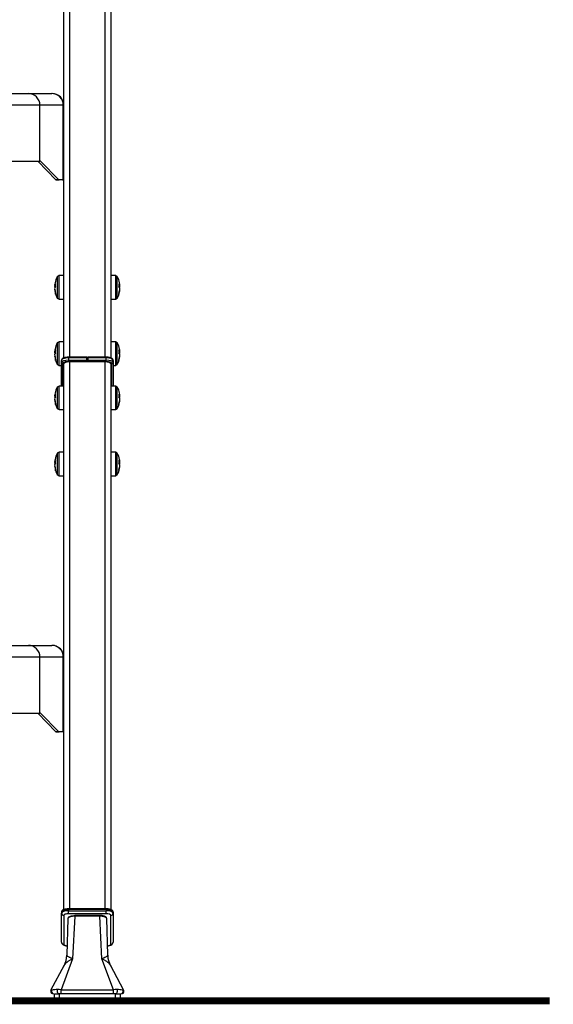
# Model space of a CAD drawing. Units: millimetres. Extents: x 9051 to 14802, y 1156 to 5269.
# Drawn here: x 12270 to 12497, y 1549 to 1968 of the extents above; entities that cross this region are included whole.
import ezdxf

# ---------------------------------------------------------------- set-up
doc = ezdxf.new("R2010")
doc.units = ezdxf.units.MM
doc.header["$LTSCALE"] = 30
doc.layers.add('CONSTRUCTION', color=40, linetype='Continuous', lineweight=20)
doc.layers.add('FAKRO LOFT LADDERS', color=7, linetype='Continuous')

# ---------------------------------------------------------------- blocks, each defined once
blk = doc.blocks.new('SE')
at = {"layer": 'FAKRO LOFT LADDERS', "color": 7, "linetype": 'Continuous'}
for p, q in [((53.749, 42.088), (53.749, 53.71)), ((53.869, 53.752), (53.869, 42.105)), ((54.629, 42.105), (54.629, 53.752)), ((54.749, 53.71), (54.749, 42.09)), ((52.503, 47.716), (52.995, 47.716)), ((52.995, 47.716), (53.492, 47.716)), ((53.499, 47.716), (53.492, 47.716)), ((53.242, 47.466), (52.503, 47.466)), ((53.242, 46.276), (53.242, 47.466)), ((53.738, 47.466), (53.242, 47.466)), ((53.738, 47.466), (53.749, 47.466)), ((53.738, 45.893), (53.738, 47.466)), ((52.615, 46.276), (53.242, 46.276)), ((53.579, 45.88), (53.195, 46.276)), ((53.256, 46.276), (53.242, 46.276)), ((53.64, 45.88), (53.256, 46.276)), ((53.738, 45.893), (53.74, 45.899)), ((53.579, 45.88), (53.64, 45.88)), ((53.648, 45.876), (53.587, 45.876)), ((53.722, 45.876), (53.648, 45.876)), ((53.65, 43.84), (53.611, 43.816)), ((53.611, 43.816), (53.611, 43.363)), ((53.65, 43.34), (53.65, 43.84)), ((53.749, 43.84), (53.65, 43.84)), ((54.849, 43.84), (54.749, 43.84)), ((54.849, 43.84), (54.849, 43.34)), ((54.888, 43.816), (54.849, 43.84)), ((54.888, 43.363), (54.888, 43.816)), ((53.575, 43.63), (53.554, 43.634)), ((53.575, 43.608), (53.554, 43.611)), ((53.575, 43.609), (53.575, 43.668)), ((54.924, 43.668), (54.924, 43.609)), ((54.924, 43.63), (54.944, 43.634)), ((54.924, 43.608), (54.944, 43.611)), ((53.557, 43.546), (53.554, 43.545)), ((53.575, 43.445), (53.575, 43.466)), ((54.924, 43.466), (54.924, 43.445)), ((54.942, 43.546), (54.944, 43.545)), ((53.611, 43.363), (53.65, 43.34)), ((53.65, 43.34), (53.749, 43.34)), ((54.749, 43.34), (54.849, 43.34)), ((54.849, 43.34), (54.888, 43.363)), ((53.65, 42.43), (53.611, 42.407)), ((53.611, 42.407), (53.611, 41.954)), ((53.65, 41.93), (53.65, 42.43)), ((53.749, 42.43), (53.65, 42.43)), ((54.849, 42.43), (54.749, 42.43)), ((54.849, 42.43), (54.849, 41.93)), ((54.888, 42.407), (54.849, 42.43)), ((54.888, 41.954), (54.888, 42.407)), ((53.575, 42.22), (53.554, 42.225)), ((53.575, 42.199), (53.554, 42.201)), ((53.557, 42.136), (53.554, 42.136)), ((53.575, 42.2), (53.575, 42.258)), ((54.924, 42.258), (54.924, 42.2)), ((54.924, 42.22), (54.944, 42.225)), ((54.924, 42.199), (54.944, 42.201)), ((54.942, 42.136), (54.944, 42.136)), ((53.575, 42.036), (53.575, 42.057)), ((53.611, 41.954), (53.65, 41.93)), ((53.65, 41.93), (53.699, 41.93)), ((53.699, 41.99), (53.699, 42.037)), ((53.699, 41.49), (53.699, 41.99)), ((53.724, 41.967), (53.724, 41.49)), ((53.749, 30.347), (53.749, 41.964)), ((53.849, 42.105), (53.849, 42.089)), ((54.237, 42.105), (53.849, 42.105)), ((53.849, 42.089), (53.849, 42.042)), ((54.237, 42.089), (53.849, 42.089)), ((53.849, 42.042), (54.237, 42.042)), ((53.849, 42.042), (53.849, 42.01)), ((54.237, 42.01), (53.849, 42.01)), ((54.629, 42.005), (53.869, 42.005)), ((53.869, 42.005), (53.869, 30.363)), ((54.237, 42.105), (54.237, 42.089)), ((54.262, 42.099), (54.237, 42.099)), ((54.237, 42.042), (54.237, 42.089)), ((54.262, 42.082), (54.237, 42.082)), ((54.237, 42.042), (54.237, 42.01)), ((54.237, 42.01), (54.237, 42.005)), ((54.262, 42.089), (54.262, 42.105)), ((54.649, 42.105), (54.262, 42.105)), ((54.262, 42.089), (54.262, 42.042)), ((54.649, 42.089), (54.262, 42.089)), ((54.262, 42.01), (54.262, 42.042)), ((54.262, 42.042), (54.649, 42.042)), ((54.262, 42.01), (54.262, 42.005)), ((54.649, 42.01), (54.262, 42.01)), ((54.629, 30.363), (54.629, 42.005)), ((54.649, 42.089), (54.649, 42.105)), ((54.649, 42.042), (54.649, 42.089)), ((54.649, 42.01), (54.649, 42.042)), ((54.749, 41.964), (54.749, 30.348)), ((54.774, 41.49), (54.774, 41.967)), ((54.799, 42.037), (54.799, 41.99)), ((54.799, 41.99), (54.799, 41.49)), ((54.799, 41.93), (54.849, 41.93)), ((54.849, 41.93), (54.888, 41.954)), ((54.924, 42.057), (54.924, 42.036)), ((53.575, 41.28), (53.554, 41.285)), ((53.575, 41.26), (53.575, 41.318)), ((53.65, 41.49), (53.611, 41.467)), ((53.611, 41.467), (53.611, 41.014)), ((53.65, 40.99), (53.65, 41.49)), ((53.749, 41.49), (53.65, 41.49)), ((54.849, 41.49), (54.749, 41.49)), ((54.849, 41.49), (54.849, 40.99)), ((54.888, 41.467), (54.849, 41.49)), ((54.888, 41.014), (54.888, 41.467)), ((54.924, 41.318), (54.924, 41.26)), ((54.924, 41.28), (54.944, 41.285)), ((53.575, 41.259), (53.554, 41.261)), ((53.557, 41.196), (53.554, 41.196)), ((53.575, 41.096), (53.575, 41.117)), ((54.924, 41.259), (54.944, 41.261)), ((54.924, 41.117), (54.924, 41.096)), ((54.942, 41.196), (54.944, 41.196)), ((53.611, 41.014), (53.65, 40.99)), ((53.65, 40.99), (53.749, 40.99)), ((54.749, 40.99), (54.849, 40.99)), ((54.849, 40.99), (54.888, 41.014)), ((53.65, 40.081), (53.611, 40.058)), ((53.611, 40.058), (53.611, 39.604)), ((53.65, 39.581), (53.65, 40.081)), ((53.749, 40.081), (53.65, 40.081)), ((54.849, 40.081), (54.749, 40.081)), ((54.849, 40.081), (54.849, 39.581)), ((54.888, 40.058), (54.849, 40.081)), ((54.888, 39.604), (54.888, 40.058)), ((53.575, 39.871), (53.554, 39.876)), ((53.575, 39.85), (53.554, 39.852)), ((53.575, 39.85), (53.575, 39.909)), ((54.924, 39.909), (54.924, 39.85)), ((54.924, 39.871), (54.944, 39.876)), ((54.924, 39.85), (54.944, 39.852)), ((53.557, 39.787), (53.554, 39.786)), ((53.575, 39.686), (53.575, 39.708)), ((54.924, 39.708), (54.924, 39.686)), ((54.942, 39.787), (54.944, 39.786)), ((53.611, 39.604), (53.65, 39.581)), ((53.65, 39.581), (53.749, 39.581)), ((54.749, 39.581), (54.849, 39.581)), ((54.849, 39.581), (54.888, 39.604)), ((52.503, 35.97), (52.995, 35.97)), ((52.995, 35.97), (53.492, 35.97)), ((53.499, 35.97), (53.492, 35.97)), ((53.242, 35.72), (52.503, 35.72)), ((53.242, 34.53), (53.242, 35.72)), ((53.738, 35.72), (53.242, 35.72)), ((53.738, 35.72), (53.749, 35.72)), ((53.738, 34.147), (53.738, 35.72)), ((52.615, 34.53), (53.242, 34.53)), ((53.579, 34.134), (53.195, 34.53)), ((53.256, 34.53), (53.242, 34.53)), ((53.64, 34.134), (53.256, 34.53)), ((53.579, 34.134), (53.64, 34.134)), ((53.648, 34.13), (53.587, 34.13)), ((53.722, 34.13), (53.648, 34.13)), ((53.738, 34.147), (53.74, 34.153)), ((53.699, 30.295), (53.699, 30.272)), ((53.699, 29.656), (53.699, 30.272)), ((53.749, 30.225), (53.749, 29.609)), ((53.849, 30.347), (53.849, 30.363)), ((54.649, 30.363), (53.849, 30.363)), ((53.849, 30.347), (53.849, 30.323)), ((54.649, 30.347), (53.849, 30.347)), ((53.849, 30.323), (54.649, 30.323)), ((53.849, 30.259), (53.849, 30.323)), ((54.649, 30.259), (53.849, 30.259)), ((53.986, 30.207), (53.937, 29.301)), ((53.944, 30.215), (53.944, 30.212)), ((53.986, 30.207), (53.986, 30.222)), ((54.513, 30.222), (53.986, 30.222)), ((54.513, 30.207), (53.986, 30.207)), ((54.513, 30.207), (54.513, 30.222)), ((54.562, 29.301), (54.513, 30.207)), ((54.58, 30.21), (54.58, 30.215)), ((54.649, 30.363), (54.649, 30.347)), ((54.649, 30.347), (54.649, 30.323)), ((54.649, 30.259), (54.649, 30.323)), ((54.749, 29.609), (54.749, 30.225)), ((54.799, 30.295), (54.799, 30.272)), ((54.799, 30.272), (54.799, 29.656)), ((53.836, 30.161), (53.814, 29.375)), ((54.685, 29.375), (54.662, 30.161)), ((53.476, 28.63), (53.763, 29.169)), ((53.937, 29.301), (53.69, 28.642)), ((54.809, 28.642), (54.562, 29.301)), ((54.735, 29.169), (55.023, 28.63)), ((53.548, 28.406), (53.548, 28.556)), ((53.552, 28.556), (53.636, 28.556)), ((53.69, 28.556), (53.636, 28.556)), ((53.648, 28.556), (53.648, 28.406)), ((53.69, 28.642), (54.809, 28.642)), ((53.69, 28.556), (53.69, 28.642)), ((54.809, 28.556), (53.69, 28.556)), ((54.809, 28.556), (54.809, 28.642)), ((54.863, 28.556), (54.809, 28.556)), ((54.848, 28.406), (54.848, 28.556)), ((54.863, 28.556), (54.963, 28.556)), ((54.948, 28.556), (54.948, 28.406)), ((53.648, 28.406), (53.548, 28.406)), ((54.848, 28.406), (53.648, 28.406)), ((54.948, 28.406), (54.848, 28.406))]:
    blk.add_line(p, q, dxfattribs=at)
for centre, radius, start, end in [((53.499, 47.466), 0.25, 0, 90), ((54.019, 43.59), 0.467, 150.9915, 167.9153), ((54.48, 43.59), 0.467, 12.0847, 29.0085), ((54.019, 43.59), 0.467, 192.0847, 209.0085), ((54.48, 43.59), 0.467, 330.9915, 347.9153), ((54.019, 42.18), 0.467, 150.9915, 167.9153), ((54.48, 42.18), 0.467, 12.0847, 29.0085), ((54.019, 42.18), 0.467, 192.0847, 209.0085), ((53.746, 42.035), 0.0471, 115.8162, 177.5739), ((54.48, 42.18), 0.467, 330.9915, 347.9153), ((54.019, 41.24), 0.467, 150.9915, 167.9153), ((54.48, 41.24), 0.467, 12.0847, 29.0085), ((54.019, 41.24), 0.467, 192.0847, 209.0085), ((54.48, 41.24), 0.467, 330.9915, 347.9153), ((54.019, 39.831), 0.467, 150.9915, 167.9153), ((54.48, 39.831), 0.467, 12.0847, 29.0085), ((54.019, 39.831), 0.467, 192.0847, 209.0085), ((54.48, 39.831), 0.467, 330.9915, 347.9153), ((53.499, 35.72), 0.25, 0, 90), ((53.747, 30.293), 0.0472, 115.7561, 177.5154), ((53.52, 28.605), 0.0487, 147.828, 242.3035), ((53.62, 27.919), 0.727, 90.2249, 99.9225), ((53.607, 27.783), 0.862, 84.531, 89.3414), ((54.89, 27.805), 0.841, 90.5982, 95.5332), ((54.879, 27.923), 0.723, 80.0499, 89.8035), ((54.979, 28.605), 0.0487, 297.6206, 32.2432)]:
    blk.add_arc(centre, radius, start, end, dxfattribs=at)
for centre, major_axis, ratio, start_param, end_param in [((52.995, 47.466), (0, -0.25), 0.984808, 1.570796, 3.141593), ((53.492, 47.466), (0, -0.25), 0.984808, 1.570796, 3.141593), ((53.722, 46.126), (0, -0.25), 0.176327, 0, 0.372042), ((52.999, 45.953), (0.75, 0), 0.467009, 6.128798, 6.283185), ((53.587, 46.126), (0, -0.25), 0.176327, 6.103332, 6.283185), ((53.648, 46.126), (0, 0.25), 0.176327, 2.961739, 3.141593), ((54.011, 43.574), (-0.413, 0.213), 0.925417, 0.246135, 0.370185), ((54.011, 43.547), (-0.457, 0.086), 0.336824, 6.034794, 6.271334), ((54.011, 43.605), (-0.413, -0.213), 0.925417, 5.709874, 5.763059), ((54.011, 43.547), (-0.457, 0.086), 0.336824, 0.138089, 0.262139), ((54.011, 43.633), (-0.457, -0.086), 0.336824, -0.374629, -0.138089), ((54.488, 43.547), (0.457, 0.086), 0.336824, 0.011852, 0.248392), ((54.488, 43.633), (0.457, -0.086), 0.336824, 0.138089, 0.374629), ((54.488, 43.574), (0.413, 0.213), 0.925417, 5.913, 6.03705), ((54.488, 43.547), (0.457, 0.086), 0.336824, -0.262139, -0.138089), ((54.488, 43.605), (0.413, -0.213), 0.925417, 0.520126, 0.573312), ((54.011, 43.574), (-0.413, 0.213), 0.925417, 0.520126, 0.756666), ((54.011, 43.605), (-0.413, -0.213), 0.925417, 5.913, 6.14954), ((54.488, 43.574), (0.413, 0.213), 0.925417, 5.526519, 5.763059), ((54.488, 43.605), (0.413, -0.213), 0.925417, 0.133645, 0.370185), ((54.011, 42.165), (-0.413, 0.213), 0.925417, 0.246135, 0.370185), ((54.011, 42.137), (-0.457, 0.086), 0.336824, 6.034794, 6.271334), ((54.011, 42.196), (-0.413, -0.213), 0.925417, 5.709874, 5.763059), ((54.011, 42.137), (-0.457, 0.086), 0.336824, 0.138089, 0.262139), ((54.011, 42.223), (-0.457, -0.086), 0.336824, -0.374629, -0.138089), ((54.011, 42.165), (-0.413, 0.213), 0.925417, 0.520126, 0.756666), ((54.011, 42.196), (-0.413, -0.213), 0.925417, 5.913, 6.14954), ((54.488, 42.137), (0.457, 0.086), 0.336824, 0.011852, 0.248392), ((54.488, 42.223), (0.457, -0.086), 0.336824, 0.138089, 0.374629), ((54.488, 42.165), (0.413, 0.213), 0.925417, 5.526519, 5.763059), ((54.488, 42.196), (0.413, -0.213), 0.925417, 0.133645, 0.370185), ((54.488, 42.165), (0.413, 0.213), 0.925417, 5.913, 6.03705), ((54.488, 42.137), (0.457, 0.086), 0.336824, -0.262139, -0.138089), ((54.488, 42.196), (0.413, -0.213), 0.925417, 0.520126, 0.573312), ((53.849, 42.037), (0.15, 0), 0.34202, 1.570796, 3.141593), ((53.849, 41.99), (-0.15, 0), 0.34202, 4.712389, 6.283185), ((53.724, 41.99), (-0.025, 0), 0.939693, 0, 1.570796), ((53.849, 41.967), (0.125, 0), 0.34202, 1.570796, 3.141593), ((53.869, 41.964), (-0.12, 0), 0.34202, 4.712389, 6.283185), ((54.629, 41.964), (-0.12, 0), 0.34202, 3.141593, 4.712389), ((54.649, 42.037), (0.15, 0), 0.34202, 0, 1.570796), ((54.649, 41.99), (-0.15, 0), 0.34202, 3.141593, 4.712389), ((54.649, 41.967), (0.125, 0), 0.34202, 0, 1.570796), ((54.774, 41.99), (-0.025, 0), 0.939693, 1.570796, 3.141593), ((54.011, 41.225), (-0.413, 0.213), 0.925417, 0.246135, 0.370185), ((54.011, 41.198), (-0.457, 0.086), 0.336824, 6.034794, 6.271334), ((54.011, 41.256), (-0.413, -0.213), 0.925417, 5.709874, 5.763059), ((54.488, 41.198), (0.457, 0.086), 0.336824, 0.011852, 0.248392), ((54.488, 41.225), (0.413, 0.213), 0.925417, 5.913, 6.03705), ((54.488, 41.256), (0.413, -0.213), 0.925417, 0.520126, 0.573312), ((54.011, 41.198), (-0.457, 0.086), 0.336824, 0.138089, 0.262139), ((54.011, 41.283), (-0.457, -0.086), 0.336824, -0.374629, -0.138089), ((54.011, 41.225), (-0.413, 0.213), 0.925417, 0.520126, 0.756666), ((54.011, 41.256), (-0.413, -0.213), 0.925417, 5.913, 6.14954), ((54.488, 41.283), (0.457, -0.086), 0.336824, 0.138089, 0.374629), ((54.488, 41.225), (0.413, 0.213), 0.925417, 5.526519, 5.763059), ((54.488, 41.256), (0.413, -0.213), 0.925417, 0.133645, 0.370185), ((54.488, 41.198), (0.457, 0.086), 0.336824, -0.262139, -0.138089), ((54.011, 39.815), (-0.413, 0.213), 0.925417, 0.246135, 0.370185), ((54.011, 39.788), (-0.457, 0.086), 0.336824, 6.034794, 6.271334), ((54.011, 39.847), (-0.413, -0.213), 0.925417, 5.709874, 5.763059), ((54.011, 39.788), (-0.457, 0.086), 0.336824, 0.138089, 0.262139), ((54.011, 39.874), (-0.457, -0.086), 0.336824, -0.374629, -0.138089), ((54.488, 39.788), (0.457, 0.086), 0.336824, 0.011852, 0.248392), ((54.488, 39.874), (0.457, -0.086), 0.336824, 0.138089, 0.374629), ((54.488, 39.815), (0.413, 0.213), 0.925417, 5.913, 6.03705), ((54.488, 39.788), (0.457, 0.086), 0.336824, -0.262139, -0.138089), ((54.488, 39.847), (0.413, -0.213), 0.925417, 0.520126, 0.573312), ((54.011, 39.815), (-0.413, 0.213), 0.925417, 0.520126, 0.756666), ((54.011, 39.847), (-0.413, -0.213), 0.925417, 5.913, 6.14954), ((54.488, 39.815), (0.413, 0.213), 0.925417, 5.526519, 5.763059), ((54.488, 39.847), (0.413, -0.213), 0.925417, 0.133645, 0.370185), ((52.995, 35.72), (0, -0.25), 0.984808, 1.570796, 3.141593), ((53.492, 35.72), (0, -0.25), 0.984808, 1.570796, 3.141593), ((52.999, 34.207), (0.75, 0), 0.467009, 6.128798, 6.283185), ((53.587, 34.38), (0, -0.25), 0.176327, 6.103332, 6.283185), ((53.648, 34.38), (0, 0.25), 0.176327, 2.961739, 3.141593), ((53.722, 34.38), (0, -0.25), 0.176327, 0, 0.372042), ((53.849, 30.295), (0.15, 0), 0.34202, 1.570796, 3.141593), ((53.849, 30.272), (-0.15, 0), 0.34202, 4.712389, 6.283185), ((53.749, 30.272), (0.05, 0), 0.939693, 3.141593, 4.712389), ((53.849, 30.225), (0.1, 0), 0.34202, 1.570796, 3.141593), ((54.649, 30.295), (0.15, 0), 0.34202, 0, 1.570796), ((54.649, 30.272), (-0.15, 0), 0.34202, 3.141593, 4.712389), ((54.649, 30.225), (0.1, 0), 0.34202, 0, 1.570796), ((54.749, 30.272), (-0.05, 0), 0.939693, 1.570796, 3.141593), ((53.749, 29.656), (-0.05, 0), 0.939693, 0, 1.570796), ((53.849, 29.609), (-0.1, 0), 0.34202, 0, 1.268359), ((54.649, 29.609), (-0.1, 0), 0.34202, 1.874436, 3.141593), ((54.749, 29.656), (0.05, 0), 0.939693, 4.712389, 6.283185), ((53.314, 29.389), (-0.441, 0.235), 0.999801, 3.141593, 3.607028), ((53.322, 29.404), (-0.441, 0.235), 0.938288, 3.141593, 3.566227), ((55.177, 29.404), (0.441, 0.235), 0.938288, 2.716959, 3.141593), ((55.184, 29.389), (0.441, 0.235), 0.999801, 2.676157, 3.141593), ((53.536, 28.608), (0, 0.0518), 0.918119, 1.03198, 3.14161), ((54.963, 28.608), (0, 0.0518), 0.918242, 3.141608, 5.251221)]:
    blk.add_ellipse(centre, major_axis=major_axis, ratio=ratio, start_param=start_param, end_param=end_param, dxfattribs=at)
for points, knots in [([(53.849, 42.105), (53.839, 42.105), (53.813, 42.104), (53.769, 42.097), (53.738, 42.088), (53.727, 42.079), (53.726, 42.078)], [0, 0, 0, 0, 0.199865, 0.560329, 0.943471, 1, 1, 1, 1]), ([(54.799, 42.037), (54.798, 42.046), (54.795, 42.061), (54.776, 42.078), (54.747, 42.093), (54.701, 42.103), (54.667, 42.105), (54.649, 42.105)], [0, 0, 0, 0, 0.159065, 0.299868, 0.510511, 0.78201, 1, 1, 1, 1]), ([(53.849, 30.363), (53.839, 30.363), (53.813, 30.362), (53.769, 30.355), (53.738, 30.346), (53.728, 30.337), (53.726, 30.336)], [0, 0, 0, 0, 0.200214, 0.561308, 0.945119, 1, 1, 1, 1]), ([(53.986, 30.207), (53.976, 30.207), (53.966, 30.206), (53.947, 30.205), (53.937, 30.204), (53.919, 30.202), (53.911, 30.2), (53.894, 30.197), (53.887, 30.194), (53.873, 30.19), (53.867, 30.187), (53.856, 30.182), (53.851, 30.179), (53.844, 30.172), (53.841, 30.169), (53.837, 30.162), (53.836, 30.159), (53.836, 30.156)], [0, 0, 0, 0, 0.125, 0.125, 0.25, 0.25, 0.375, 0.375, 0.5, 0.5, 0.625, 0.625, 0.75, 0.75, 0.875, 0.875, 1, 1, 1, 1]), ([(53.861, 30.195), (53.853, 30.189), (53.843, 30.181), (53.837, 30.165), (53.836, 30.157), (53.836, 30.155), (53.836, 30.155), (53.836, 30.155), (53.836, 30.155)], [0, 0, 0, 0, 0.536509, 0.88775, 0.979962, 0.996742, 0.999948, 1, 1, 1, 1]), ([(53.874, 30.197), (53.877, 30.199), (53.879, 30.2), (53.887, 30.204), (53.892, 30.206), (53.903, 30.21), (53.91, 30.212), (53.923, 30.215), (53.93, 30.217), (53.953, 30.22), (53.969, 30.221), (53.986, 30.221)], [0.2936245, 0.2936245, 0.2936245, 0.2936245, 0.375, 0.375, 0.5, 0.5, 0.625, 0.625, 0.75, 0.75, 1, 1, 1, 1]), ([(54.66, 30.165), (54.659, 30.17), (54.656, 30.18), (54.641, 30.195), (54.613, 30.209), (54.567, 30.22), (54.532, 30.222), (54.513, 30.222)], [0.0663348, 0.0663348, 0.0663348, 0.0663348, 0.1516245, 0.2900694, 0.4955598, 0.7677215, 1, 1, 1, 1]), ([(54.66, 30.165), (54.659, 30.17), (54.656, 30.18), (54.641, 30.195), (54.613, 30.209), (54.567, 30.22), (54.532, 30.222), (54.513, 30.222)], [0.0663348, 0.0663348, 0.0663348, 0.0663348, 0.1516245, 0.2900694, 0.4955598, 0.7677215, 1, 1, 1, 1]), ([(54.663, 30.156), (54.663, 30.159), (54.662, 30.162), (54.658, 30.169), (54.655, 30.172), (54.647, 30.179), (54.643, 30.182), (54.632, 30.187), (54.626, 30.19), (54.612, 30.194), (54.604, 30.197), (54.588, 30.2), (54.579, 30.202), (54.561, 30.204), (54.552, 30.205), (54.533, 30.206), (54.523, 30.207), (54.513, 30.207)], [0, 0, 0, 0, 0.125, 0.125, 0.25, 0.25, 0.375, 0.375, 0.5, 0.5, 0.625, 0.625, 0.75, 0.75, 0.875, 0.875, 1, 1, 1, 1]), ([(54.555, 30.212), (54.561, 30.212), (54.571, 30.212), (54.583, 30.21), (54.591, 30.208), (54.594, 30.206), (54.595, 30.206), (54.595, 30.206)], [0, 0, 0, 0, 0.1446833, 0.2763431, 0.3849001, 0.4724486, 0.5144273, 0.5144273, 0.5144273, 0.5144273]), ([(54.799, 30.295), (54.798, 30.304), (54.795, 30.319), (54.776, 30.336), (54.747, 30.351), (54.701, 30.361), (54.667, 30.363), (54.649, 30.363)], [0, 0, 0, 0, 0.159065, 0.299868, 0.510511, 0.78201, 1, 1, 1, 1]), ([(53.699, 29.656), (53.701, 29.646), (53.703, 29.63), (53.719, 29.609), (53.74, 29.593), (53.772, 29.58), (53.803, 29.575), (53.82, 29.573)], [0, 0, 0, 0, 0.1480871, 0.2714524, 0.4115781, 0.6178789, 0.8610795, 0.8610795, 0.8610795, 0.8610795]), ([(54.679, 29.573), (54.695, 29.575), (54.73, 29.581), (54.765, 29.596), (54.79, 29.619), (54.799, 29.641), (54.799, 29.652), (54.799, 29.656)], [0.1393957, 0.1393957, 0.1393957, 0.1393957, 0.3703311, 0.6484359, 0.8063833, 0.9438832, 1, 1, 1, 1]), ([(53.814, 29.375), (53.814, 29.372), (53.814, 29.369), (53.814, 29.364), (53.814, 29.363), (53.815, 29.361), (53.815, 29.36), (53.815, 29.36)], [0.0752908, 0.0752908, 0.0752908, 0.0752908, 0.5, 0.5, 0.75, 0.75, 1, 1, 1, 1]), ([(53.815, 29.36), (53.816, 29.36), (53.818, 29.36), (53.824, 29.359), (53.827, 29.357), (53.838, 29.353), (53.847, 29.348), (53.863, 29.339), (53.869, 29.336), (53.881, 29.33), (53.887, 29.326), (53.901, 29.319), (53.908, 29.316), (53.918, 29.31), (53.922, 29.308), (53.929, 29.304), (53.933, 29.303), (53.937, 29.301)], [0, 0, 0, 0, 0.125, 0.125, 0.25, 0.25, 0.5, 0.5, 0.625, 0.625, 0.75, 0.75, 0.875, 0.875, 0.9375, 0.9375, 1, 1, 1, 1]), ([(54.562, 29.301), (54.566, 29.303), (54.569, 29.304), (54.577, 29.308), (54.58, 29.31), (54.591, 29.316), (54.598, 29.319), (54.612, 29.326), (54.618, 29.33), (54.63, 29.336), (54.636, 29.339), (54.652, 29.348), (54.661, 29.353), (54.672, 29.357), (54.675, 29.359), (54.68, 29.36), (54.682, 29.36), (54.684, 29.36)], [0, 0, 0, 0, 0.0625, 0.0625, 0.125, 0.125, 0.25, 0.25, 0.375, 0.375, 0.5, 0.5, 0.75, 0.75, 0.875, 0.875, 1, 1, 1, 1]), ([(54.684, 29.36), (54.684, 29.36), (54.684, 29.361), (54.685, 29.363), (54.685, 29.364), (54.685, 29.369), (54.685, 29.372), (54.685, 29.375)], [0, 0, 0, 0, 0.25, 0.25, 0.5, 0.5, 0.9246261, 0.9246261, 0.9246261, 0.9246261]), ([(53.937, 29.301), (53.928, 29.296), (53.919, 29.292), (53.902, 29.282), (53.893, 29.277), (53.867, 29.262), (53.85, 29.252), (53.819, 29.23), (53.805, 29.218), (53.787, 29.2), (53.781, 29.194), (53.774, 29.185), (53.771, 29.182), (53.767, 29.175), (53.765, 29.172), (53.763, 29.169)], [0, 0, 0, 0, 0.125, 0.125, 0.25, 0.25, 0.5, 0.5, 0.75, 0.75, 0.875, 0.875, 0.9375, 0.9375, 1, 1, 1, 1]), ([(54.735, 29.169), (54.734, 29.172), (54.732, 29.175), (54.727, 29.182), (54.725, 29.185), (54.718, 29.194), (54.712, 29.2), (54.694, 29.218), (54.68, 29.23), (54.648, 29.252), (54.632, 29.262), (54.606, 29.277), (54.597, 29.282), (54.579, 29.292), (54.571, 29.296), (54.562, 29.301)], [0, 0, 0, 0, 0.0625, 0.0625, 0.125, 0.125, 0.25, 0.25, 0.5, 0.5, 0.75, 0.75, 0.875, 0.875, 1, 1, 1, 1]), ([(53.476, 28.63), (53.476, 28.63), (53.476, 28.63), (53.477, 28.631), (53.479, 28.631), (53.48, 28.632), (53.483, 28.632), (53.488, 28.633), (53.493, 28.634), (53.495, 28.635)], [0, 0, 0, 0, 0.122341, 0.235199, 0.33803, 0.4514, 0.564331, 0.781948, 1, 1, 1, 1]), ([(53.636, 28.556), (53.633, 28.556), (53.63, 28.558), (53.623, 28.568), (53.62, 28.576), (53.616, 28.596), (53.615, 28.607), (53.615, 28.628), (53.616, 28.638), (53.617, 28.646)], [0, 0, 0, 0, 0.25, 0.25, 0.5, 0.5, 0.75, 0.75, 1, 1, 1, 1]), ([(54.881, 28.646), (54.883, 28.638), (54.884, 28.628), (54.884, 28.607), (54.883, 28.596), (54.879, 28.576), (54.876, 28.568), (54.869, 28.558), (54.866, 28.556), (54.863, 28.556)], [0, 0, 0, 0, 0.25, 0.25, 0.5, 0.5, 0.75, 0.75, 1, 1, 1, 1]), ([(55.004, 28.635), (55.005, 28.635), (55.008, 28.634), (55.011, 28.633), (55.014, 28.633), (55.016, 28.632), (55.019, 28.632), (55.02, 28.631), (55.022, 28.631), (55.022, 28.63), (55.023, 28.63)], [0, 0, 0, 0, 0.109161, 0.218369, 0.32756, 0.436675, 0.549052, 0.662007, 0.819973, 1, 1, 1, 1])]:
    blk.add_open_spline(points, degree=3, knots=knots, dxfattribs=at)
for points, weights in [([(53.52, 28.556), (53.508, 28.556), (53.497, 28.562)], [1, 0.87862457132, 0.81793654075]), ([(55.002, 28.562), (54.991, 28.556), (54.979, 28.556)], [0.817936539627, 0.878624570197, 1])]:
    blk.add_rational_spline(points, weights, degree=2, dxfattribs=at)

msp = doc.modelspace()

# ---------------------------------------------------------------- linework, layer by layer
at = {"layer": 'CONSTRUCTION', "const_width": 3}
msp.add_lwpolyline([(11698.22, 1550.37), (12495.62, 1550.37)], dxfattribs=at)

# ---------------------------------------------------------------- block references
at = {"layer": 'FAKRO LOFT LADDERS', "xscale": 20, "yscale": 20, "zscale": 20}
msp.add_blockref('SE', (11213.72, 982.24), dxfattribs=at)

doc.saveas('drawing.dxf')
